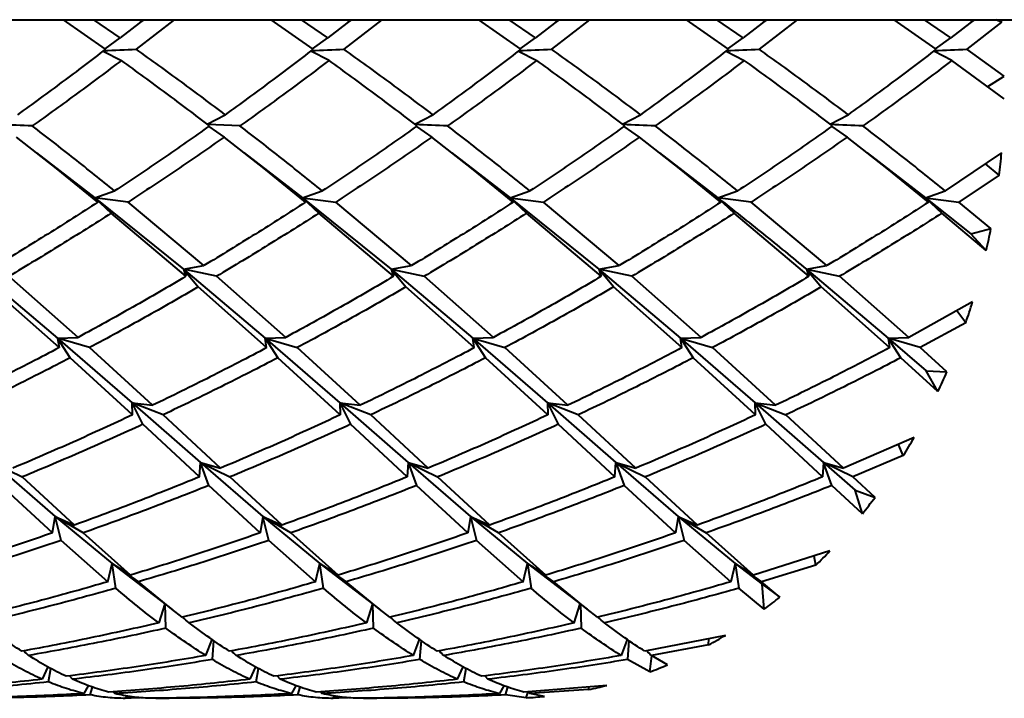
# Model space of a CAD drawing. Units: millimetres. Extents: x -26.1 to 41, y -92.6 to -48.3.
# Drawn here: x 8.1 to 8.3, y -77.5 to -77.4 of the extents above; entities that cross this region are included whole.
import ezdxf

# ---------------------------------------------------------------- set-up
doc = ezdxf.new("R2010")
doc.units = ezdxf.units.MM
doc.linetypes.add('K5LT32769', pattern=[0])
doc.layers.add('Системный слой', color=7, linetype='Continuous')

# ---------------------------------------------------------------- blocks, each defined once
blk = doc.blocks.new('U0')
at = {"layer": 'Системный слой', "color": 143, "linetype": 'K5LT32769', "lineweight": 40, "true_color": 0x33acca}
for p, q in [((6.254650884188097, -77.39602798462336), (8.780533157846449, -77.39602798462334)), ((8.11759641543515, -77.40255126448724), (8.10827332162103, -77.39602798462334)), ((8.120815364280391, -77.40006908443232), (8.115004719952095, -77.39602798462334)), ((8.125986446567925, -77.39602798462334), (8.120815364280391, -77.40006908443232)), ((8.1327178448097, -77.39602798462334), (8.124327813793235, -77.40255126448724)), ((8.125249198673135, -77.39660816678686), (8.126015162975369, -77.39602798462334)), ((8.163482530343245, -77.40255126448726), (8.15415943652912, -77.39602798462334)), ((8.16670147918849, -77.40006908443232), (8.160890834860187, -77.39602798462334)), ((8.171872561476025, -77.39602798462334), (8.16670147918849, -77.40006908443232)), ((8.178603959717805, -77.39602798462334), (8.170213928701337, -77.40255126448726)), ((8.171135313581189, -77.3966081667869), (8.171901277883471, -77.39602798462334)), ((8.209368645251345, -77.40255126448726), (8.20004555143721, -77.39602798462334)), ((8.21258759409659, -77.40006908443232), (8.20677694976828, -77.39602798462334)), ((8.217758676384129, -77.39602798462334), (8.21258759409659, -77.40006908443232)), ((8.224490074625908, -77.39602798462334), (8.216100043609433, -77.40255126448726)), ((8.217021428489282, -77.3966081667869), (8.217787392791575, -77.39602798462334)), ((8.255254760159442, -77.40255126448726), (8.245931666345303, -77.39602798462334)), ((8.258473709004683, -77.40006908443233), (8.25266306467637, -77.39602798462334)), ((8.26364479129223, -77.39602798462334), (8.258473709004683, -77.40006908443233)), ((8.270376189534009, -77.39602798462334), (8.26198615851753, -77.40255126448726)), ((8.262907543397354, -77.39660816678693), (8.263673507699679, -77.39602798462334)), ((8.301140875067539, -77.40255126448726), (8.291817781253389, -77.39602798462334)), ((8.304359823912783, -77.40006908443233), (8.298549179584459, -77.39602798462334)), ((8.309530906200337, -77.39602798462334), (8.304359823912783, -77.40006908443233)), ((8.315561166580103, -77.39657978110434), (8.307872273425623, -77.40255126448727)), ((8.30879365827247, -77.39660816681287), (8.309559622813083, -77.39602798462334)), ((8.315561166580103, -77.39657978110434), (8.314275124925562, -77.39602798462334)), ((8.117456794077874, -77.40245202778412), (8.120815364280391, -77.40006908443232)), ((8.16334290898967, -77.40245202778677), (8.16670147918849, -77.40006908443232)), ((8.209229023895652, -77.40245202778526), (8.21258759409659, -77.40006908443232)), ((8.255115138821921, -77.40245202779818), (8.258473709004683, -77.40006908443233)), ((8.301001253710979, -77.40245202778465), (8.304359823912783, -77.40006908443233)), ((8.117060937798632, -77.40296169606535), (8.121071359366992, -77.40503632514434)), ((8.166957474275087, -77.40503632514435), (8.162947052704023, -77.40296169606742)), ((8.208833167614824, -77.40296169606536), (8.212843589183187, -77.40503632514435)), ((8.25471928252292, -77.40296169606536), (8.258729704091284, -77.40503632514435)), ((8.30461581899938, -77.40503632514437), (8.300605397427326, -77.4029616960682)), ((8.316177528380248, -77.40853945372042), (8.307872273425623, -77.40255126448727)), ((8.316177528380248, -77.41351651552702), (8.30461581899938, -77.40503632514437)), ((8.312500384459327, -77.41078393564936), (8.316177528380248, -77.40853945372042)), ((8.14000399525496, -77.4190942731838), (8.144014416821037, -77.41701964410306)), ((8.185890110160852, -77.41909427318213), (8.189900531729133, -77.41701964410308)), ((8.23177622506887, -77.41909427318207), (8.23578664663723, -77.41701964410308)), ((8.27766233997697, -77.41909427318207), (8.28167276154533, -77.41701964410308)), ((8.147270871247283, -77.41950470476017), (8.140147778407256, -77.41920441019187)), ((8.14039985153192, -77.41960394146328), (8.143758421734441, -77.4219868848151)), ((8.186285966440018, -77.4196039414633), (8.189644536642536, -77.4219868848151)), ((8.235530651550633, -77.42198688481511), (8.232172081348097, -77.41960394146331)), ((8.278058196256211, -77.4196039414633), (8.281416766458733, -77.42198688481511)), ((8.106731262551229, -77.42895031451621), (8.097872306826343, -77.4219868848151)), ((8.152617377459329, -77.42895031451623), (8.143758421734441, -77.4219868848151)), ((8.198503492367422, -77.42895031451623), (8.189644536642536, -77.4219868848151)), ((8.244389607275522, -77.42895031451623), (8.235530651550633, -77.42198688481511)), ((8.290275722183619, -77.42895031451624), (8.281416766458733, -77.42198688481511)), ((8.102306141219037, -77.42544780246051), (8.11519834314708, -77.43538755551985)), ((8.14819225612715, -77.42544780246052), (8.16108445804176, -77.43538755551828)), ((8.194078371035296, -77.42544780246057), (8.20697057296444, -77.43538755551887)), ((8.239964485943311, -77.42544780246051), (8.252856687870704, -77.43538755552001)), ((8.285850600851411, -77.42544780246051), (8.298742802793747, -77.43538755552157)), ((8.3155611665801, -77.42547618814311), (8.303129532810921, -77.43387571172461)), ((8.315050186702557, -77.4304140043308), (8.311996788287079, -77.42792194454344)), ((8.115855857015102, -77.43632446209278), (8.106731262551229, -77.42895031451621)), ((8.161741971923202, -77.43632446209278), (8.152617377459329, -77.42895031451623)), ((8.2076280868313, -77.43632446209278), (8.198503492367422, -77.42895031451623)), ((8.253514201739396, -77.43632446209278), (8.244389607275522, -77.42895031451623)), ((8.299400316647493, -77.4363244620928), (8.290275722183619, -77.42895031451624)), ((8.315050186702557, -77.4304140043308), (8.306131715005577, -77.4363244620928)), ((8.11519834314708, -77.43538755551985), (8.119585073178529, -77.43387571172458)), ((8.16108445804176, -77.43538755551828), (8.165471188086627, -77.4338757117246)), ((8.20697057296444, -77.43538755551887), (8.211357302994724, -77.4338757117246)), ((8.252856687870704, -77.43538755552001), (8.25724341790282, -77.4338757117246)), ((8.298742802793747, -77.43538755552157), (8.303129532810921, -77.43387571172461)), ((8.12258725537319, -77.43632446209278), (8.11519834314708, -77.43538755551985)), ((8.11519834314708, -77.43538755551985), (8.115855857015102, -77.43632446209278)), ((8.11519834314708, -77.43538755551985), (8.134815647006594, -77.45120019389245)), ((8.11519834314708, -77.43538755551985), (8.118821125114179, -77.4387646160833)), ((8.139323002790123, -77.45037145704116), (8.12258725537319, -77.43632446209278)), ((8.161741971923202, -77.43632446209278), (8.16108445804176, -77.43538755551828)), ((8.16108445804176, -77.43538755551828), (8.164707240022274, -77.4387646160833)), ((8.16108445804176, -77.43538755551828), (8.180701761917806, -77.45120019389222)), ((8.16108445804176, -77.43538755551828), (8.16847337028129, -77.43632446209278)), ((8.185209117698218, -77.45037145704116), (8.16847337028129, -77.43632446209278)), ((8.20697057296444, -77.43538755551887), (8.226587876831495, -77.4512001938935)), ((8.210593354930374, -77.4387646160833), (8.20697057296444, -77.43538755551887)), ((8.20697057296444, -77.43538755551887), (8.214359485189384, -77.43632446209278)), ((8.20697057296444, -77.43538755551887), (8.2076280868313, -77.43632446209278)), ((8.231095232606318, -77.45037145704117), (8.214359485189384, -77.43632446209278)), ((8.26024560009748, -77.43632446209278), (8.252856687870704, -77.43538755552001)), ((8.253514201739396, -77.43632446209278), (8.252856687870704, -77.43538755552001)), ((8.252856687870704, -77.43538755552001), (8.256479469838471, -77.43876461608332)), ((8.276981347514415, -77.45037145704117), (8.26024560009748, -77.43632446209278)), ((8.298742802793747, -77.43538755552157), (8.302365584746568, -77.43876461608332)), ((8.298742802793747, -77.43538755552157), (8.299400316647493, -77.4363244620928)), ((8.298742802793747, -77.43538755552157), (8.306131715005577, -77.4363244620928)), ((8.298742802793747, -77.43538755552157), (8.308754986214563, -77.44335766995515)), ((8.3132108216959, -77.44218506576536), (8.306131715005577, -77.4363244620928)), ((8.135345247275108, -77.45274527886433), (8.118821125114179, -77.4387646160833)), ((8.181231362183205, -77.45274527886433), (8.164707240022274, -77.4387646160833)), ((8.227117477091301, -77.45274527886433), (8.210593354930374, -77.4387646160833)), ((8.273003591999398, -77.45274527886434), (8.256479469838471, -77.43876461608332)), ((8.31219692039873, -77.44700576402313), (8.302365584746568, -77.43876461608332)), ((8.308754986214563, -77.44335766995515), (8.3132108216959, -77.44218506576536)), ((8.31219692039873, -77.44700576402313), (8.308754986214563, -77.44335766995515)), ((8.088929532098268, -77.45120019389245), (8.106949624781482, -77.46637929252738)), ((8.134815647006594, -77.45120019389245), (8.139323002790123, -77.45037145704116)), ((8.134815647006594, -77.45120019389245), (8.15283573968658, -77.46637929252717)), ((8.142076645633196, -77.45274527886433), (8.134815647006594, -77.45120019389245)), ((8.134815647006594, -77.45120019389245), (8.135345247275108, -77.45274527886433)), ((8.134815647006594, -77.45120019389245), (8.138063149665351, -77.45510492410433)), ((8.180701761917806, -77.45120019389222), (8.185209117698218, -77.45037145704116)), ((8.180701761917806, -77.45120019389222), (8.198721854595423, -77.46637929252657)), ((8.180701761917806, -77.45120019389222), (8.181231362183205, -77.45274527886433)), ((8.180701761917806, -77.45120019389222), (8.183949264573446, -77.45510492410433)), ((8.180701761917806, -77.45120019389222), (8.187962760541293, -77.45274527886433)), ((8.226587876831495, -77.4512001938935), (8.231095232606318, -77.45037145704117)), ((8.23384887544939, -77.45274527886433), (8.226587876831495, -77.4512001938935)), ((8.229835379481543, -77.45510492410433), (8.226587876831495, -77.4512001938935)), ((8.226587876831495, -77.4512001938935), (8.24460796950246, -77.46637929252718)), ((8.226587876831495, -77.4512001938935), (8.227117477091301, -77.45274527886433)), ((8.272473991719817, -77.45120019389117), (8.276981347514415, -77.45037145704117)), ((8.272473991719817, -77.45120019389117), (8.290494084413005, -77.46637929252967)), ((8.272473991719817, -77.45120019389117), (8.279734990357486, -77.45274527886434)), ((8.272473991719817, -77.45120019389117), (8.273003591999398, -77.45274527886434)), ((8.272473991719817, -77.45120019389117), (8.27572149438964, -77.45510492410435)), ((8.111506522620347, -77.46624673229505), (8.096190530725098, -77.45274527886433)), ((8.157392637528442, -77.46624673229505), (8.142076645633196, -77.45274527886433)), ((8.203278752436539, -77.46624673229506), (8.187962760541293, -77.45274527886433)), ((8.24916486734464, -77.46624673229506), (8.23384887544939, -77.45274527886433)), ((8.295050982252736, -77.46624673229506), (8.279734990357486, -77.45274527886434)), ((8.107289880247787, -77.46850818898498), (8.092177034757253, -77.45510492410433)), ((8.153175995155884, -77.468508188985), (8.138063149665351, -77.45510492410433)), ((8.19906211006398, -77.468508188985), (8.183949264573446, -77.45510492410433)), ((8.244948224972077, -77.468508188985), (8.229835379481543, -77.45510492410433)), ((8.290834339880174, -77.468508188985), (8.27572149438964, -77.45510492410435)), ((8.309163560070495, -77.45840257760568), (8.295050982252736, -77.46624673229506)), ((8.307662727182834, -77.46303013264226), (8.30570714105476, -77.4603633253159)), ((8.307662727182834, -77.46303013264226), (8.297565738238262, -77.468508188985)), ((8.106949624781482, -77.46637929252738), (8.111506522620347, -77.46624673229505)), ((8.106949624781482, -77.46637929252738), (8.123450144384007, -77.48068546797604)), ((8.106949624781482, -77.46637929252738), (8.107289880247787, -77.46850818898498)), ((8.109770633071532, -77.47075011245946), (8.106949624781482, -77.46637929252738)), ((8.114021278605874, -77.46850818898498), (8.106949624781482, -77.46637929252738)), ((8.15283573968658, -77.46637929252717), (8.157392637528442, -77.46624673229505)), ((8.153175995155884, -77.468508188985), (8.15283573968658, -77.46637929252717)), ((8.15283573968658, -77.46637929252717), (8.155656747979627, -77.47075011245947)), ((8.15283573968658, -77.46637929252717), (8.159907393513969, -77.468508188985)), ((8.15283573968658, -77.46637929252717), (8.169336259280417, -77.48068546797171)), ((8.198721854595423, -77.46637929252657), (8.203278752436539, -77.46624673229506)), ((8.198721854595423, -77.46637929252657), (8.201542862887727, -77.47075011245947)), ((8.198721854595423, -77.46637929252657), (8.215222374205688, -77.48068546797249)), ((8.19906211006398, -77.468508188985), (8.198721854595423, -77.46637929252657)), ((8.198721854595423, -77.46637929252657), (8.205793508422069, -77.468508188985)), ((8.24460796950246, -77.46637929252718), (8.24916486734464, -77.46624673229506)), ((8.24460796950246, -77.46637929252718), (8.251679623330165, -77.468508188985)), ((8.24460796950246, -77.46637929252718), (8.247428977795824, -77.47075011245947)), ((8.244948224972077, -77.468508188985), (8.24460796950246, -77.46637929252718)), ((8.24460796950246, -77.46637929252718), (8.261108489108302, -77.48068546797212)), ((8.290494084413005, -77.46637929252967), (8.295050982252736, -77.46624673229506)), ((8.290494084413005, -77.46637929252967), (8.29892848535891, -77.47365596225694)), ((8.293315092703917, -77.47075011245947), (8.290494084413005, -77.46637929252967)), ((8.290494084413005, -77.46637929252967), (8.290834339880174, -77.468508188985)), ((8.297565738238262, -77.468508188985), (8.290494084413005, -77.46637929252967)), ((8.127984719272861, -77.48125117491209), (8.114021278605874, -77.46850818898498)), ((8.17387083418096, -77.48125117491209), (8.159907393513969, -77.468508188985)), ((8.219756949089057, -77.4812511749121), (8.205793508422069, -77.468508188985)), ((8.265643063997157, -77.4812511749121), (8.251679623330165, -77.468508188985)), ((8.303483209437445, -77.47387296381444), (8.297565738238262, -77.468508188985)), ((8.123542609925247, -77.48336460194587), (8.109770633071532, -77.47075011245946)), ((8.169428724833345, -77.48336460194588), (8.155656747979627, -77.47075011245947)), ((8.215314839741445, -77.48336460194588), (8.201542862887727, -77.47075011245947)), ((8.261200954649542, -77.48336460194588), (8.247428977795824, -77.47075011245947)), ((8.301519113990476, -77.47823439632256), (8.293315092703917, -77.47075011245947)), ((8.301519113990476, -77.47823439632256), (8.29892848535891, -77.47365596225694)), ((8.29892848535891, -77.47365596225694), (8.303483209437445, -77.47387296381444)), ((8.123450144384007, -77.48068546797604), (8.127984719272861, -77.48125117491209)), ((8.123542609925247, -77.48336460194587), (8.123450144384007, -77.48068546797604)), ((8.125800169315161, -77.48545344718235), (8.123450144384007, -77.48068546797604)), ((8.123450144384007, -77.48068546797604), (8.138532693563004, -77.493893103291)), ((8.130274008283335, -77.48336460194587), (8.123450144384007, -77.48068546797604)), ((8.17616012319143, -77.48336460194588), (8.169336259280417, -77.48068546797171)), ((8.169336259280417, -77.48068546797171), (8.18441880846245, -77.49389310329104)), ((8.169336259280417, -77.48068546797171), (8.17387083418096, -77.48125117491209)), ((8.169336259280417, -77.48068546797171), (8.171686284223256, -77.48545344718235)), ((8.169336259280417, -77.48068546797171), (8.169428724833345, -77.48336460194588)), ((8.215222374205688, -77.48068546797249), (8.217572399131353, -77.48545344718237)), ((8.215222374205688, -77.48068546797249), (8.215314839741445, -77.48336460194588)), ((8.22204623809953, -77.48336460194588), (8.215222374205688, -77.48068546797249)), ((8.215222374205688, -77.48068546797249), (8.219756949089057, -77.4812511749121)), ((8.215222374205688, -77.48068546797249), (8.230304923370554, -77.49389310329103)), ((8.261108489108302, -77.48068546797212), (8.26793235300763, -77.48336460194588)), ((8.261200954649542, -77.48336460194588), (8.261108489108302, -77.48068546797212)), ((8.263458514039453, -77.48545344718237), (8.261108489108302, -77.48068546797212)), ((8.261108489108302, -77.48068546797212), (8.265643063997157, -77.4812511749121)), ((8.261108489108302, -77.48068546797212), (8.276191038278562, -77.49389310329101)), ((8.142973432556339, -77.49514815586897), (8.130274008283335, -77.48336460194587)), ((8.188859547464435, -77.49514815586897), (8.17616012319143, -77.48336460194588)), ((8.234745662372532, -77.49514815586899), (8.22204623809953, -77.48336460194588)), ((8.280631777280632, -77.49514815586899), (8.26793235300763, -77.48336460194588)), ((8.138322831865043, -77.49708022323978), (8.125800169315161, -77.48545344718235)), ((8.18420894677314, -77.49708022323978), (8.171686284223256, -77.48545344718235)), ((8.230095061681237, -77.49708022323979), (8.217572399131353, -77.48545344718237)), ((8.275981176589337, -77.49708022323979), (8.263458514039453, -77.48545344718237)), ((8.296259352319503, -77.48835224715961), (8.280631777280632, -77.49514815586899)), ((8.293862969271725, -77.49237877474322), (8.292806508136493, -77.4898943999197)), ((8.293862969271725, -77.49237877474322), (8.282712574947421, -77.49708022323979)), ((8.092646578682666, -77.49389310329455), (8.099168115315033, -77.49708022323978)), ((8.092646578682666, -77.49389310329455), (8.106435122328435, -77.50579390618782)), ((8.138322831865043, -77.49708022323978), (8.138532693563004, -77.493893103291)), ((8.140374673847568, -77.49898304790108), (8.138532693563004, -77.493893103291)), ((8.138532693563004, -77.493893103291), (8.145054230223131, -77.49708022323978)), ((8.138532693563004, -77.493893103291), (8.152321237251506, -77.50579390619016)), ((8.138532693563004, -77.493893103291), (8.142973432556339, -77.49514815586897)), ((8.18441880846245, -77.49389310329104), (8.18420894677314, -77.49708022323978)), ((8.18441880846245, -77.49389310329104), (8.198207352140983, -77.50579390618853)), ((8.18441880846245, -77.49389310329104), (8.188859547464435, -77.49514815586897)), ((8.18441880846245, -77.49389310329104), (8.190940345131228, -77.49708022323978)), ((8.18441880846245, -77.49389310329104), (8.186260788755664, -77.49898304790108)), ((8.230095061681237, -77.49708022323979), (8.230304923370554, -77.49389310329103)), ((8.230304923370554, -77.49389310329103), (8.236826460039325, -77.49708022323979)), ((8.230304923370554, -77.49389310329103), (8.24409346701258, -77.50579390618536)), ((8.230304923370554, -77.49389310329103), (8.234745662372532, -77.49514815586899)), ((8.230304923370554, -77.49389310329103), (8.232146903663761, -77.49898304790109)), ((8.276191038278562, -77.49389310329101), (8.275981176589337, -77.49708022323979)), ((8.276191038278562, -77.49389310329101), (8.283238490647971, -77.50001910839445)), ((8.282712574947421, -77.49708022323979), (8.276191038278562, -77.49389310329101)), ((8.276191038278562, -77.49389310329101), (8.280631777280632, -77.49514815586899)), ((8.278033018571858, -77.49898304790109), (8.276191038278562, -77.49389310329101)), ((8.110711992321937, -77.50771851147437), (8.099168115315033, -77.49708022323978)), ((8.156598107230035, -77.50771851147438), (8.145054230223131, -77.49708022323978)), ((8.202484222138132, -77.50771851147438), (8.190940345131228, -77.49708022323978)), ((8.248370337046229, -77.50771851147438), (8.236826460039325, -77.49708022323979)), ((8.287605913258744, -77.5016120806933), (8.282712574947421, -77.49708022323979)), ((8.105873163951374, -77.5094387493256), (8.094488558939469, -77.49898304790108)), ((8.151759278859473, -77.5094387493256), (8.140374673847568, -77.49898304790108)), ((8.19764539376757, -77.5094387493256), (8.186260788755664, -77.49898304790108)), ((8.24353150867567, -77.50943874932561), (8.232146903663761, -77.49898304790109)), ((8.284815035002346, -77.50524020260706), (8.278033018571858, -77.49898304790109)), ((8.283238490647971, -77.50001910839445), (8.287605913258744, -77.5016120806933)), ((8.284815035002346, -77.50524020260706), (8.283238490647971, -77.50001910839445)), ((8.105873163951374, -77.5094387493256), (8.106435122328435, -77.50579390618782)), ((8.11260456230946, -77.5094387493256), (8.106435122328435, -77.50579390618782)), ((8.106435122328435, -77.50579390618782), (8.119074032683276, -77.51620019389493)), ((8.106435122328435, -77.50579390618782), (8.110711992321937, -77.50771851147437)), ((8.10774000883936, -77.5111255447301), (8.106435122328435, -77.50579390618782)), ((8.152321237251506, -77.50579390619016), (8.151759278859473, -77.5094387493256)), ((8.153626123747454, -77.5111255447301), (8.152321237251506, -77.50579390619016)), ((8.152321237251506, -77.50579390619016), (8.156598107230035, -77.50771851147438)), ((8.15849067721756, -77.5094387493256), (8.152321237251506, -77.50579390619016)), ((8.152321237251506, -77.50579390619016), (8.164960147558809, -77.51620019389246)), ((8.198207352140983, -77.50579390618853), (8.19764539376757, -77.5094387493256)), ((8.198207352140983, -77.50579390618853), (8.202484222138132, -77.50771851147438)), ((8.198207352140983, -77.50579390618853), (8.199512238655554, -77.51112554473012)), ((8.198207352140983, -77.50579390618853), (8.210846262467754, -77.5162001938922)), ((8.204376792125654, -77.5094387493256), (8.198207352140983, -77.50579390618853)), ((8.24409346701258, -77.50579390618536), (8.24353150867567, -77.50943874932561)), ((8.24409346701258, -77.50579390618536), (8.25026290703375, -77.50943874932561)), ((8.24409346701258, -77.50579390618536), (8.256732377378778, -77.51620019389246)), ((8.24409346701258, -77.50579390618536), (8.245398353563651, -77.51112554473012)), ((8.24409346701258, -77.50579390618536), (8.248370337046229, -77.50771851147438)), ((8.123119584848833, -77.51876399971121), (8.11260456230946, -77.5094387493256)), ((8.169005699756934, -77.51876399971121), (8.15849067721756, -77.5094387493256)), ((8.21489181466503, -77.51876399971121), (8.204376792125654, -77.5094387493256)), ((8.260777929573127, -77.51876399971123), (8.25026290703375, -77.50943874932561)), ((8.11811576092636, -77.52024527886432), (8.10774000883936, -77.5111255447301)), ((8.164001875834455, -77.52024527886432), (8.153626123747454, -77.5111255447301)), ((8.209887990742555, -77.52024527886434), (8.199512238655554, -77.51112554473012)), ((8.255774105650652, -77.52024527886434), (8.245398353563651, -77.51112554473012)), ((8.27765936215847, -77.51344334891968), (8.260777929573127, -77.51876399971123)), ((8.27451800251075, -77.51661584751366), (8.274134891100971, -77.51459567117661)), ((8.11811576092636, -77.52024527886432), (8.119074032683276, -77.51620019389493)), ((8.119074032683276, -77.51620019389493), (8.124847159284444, -77.52024527886432)), ((8.119074032683276, -77.51620019389493), (8.123119584848833, -77.51876399971121)), ((8.119074032683276, -77.51620019389493), (8.125675183350245, -77.52128703565387)), ((8.119821246547346, -77.52168944324087), (8.119074032683276, -77.51620019389493)), ((8.164001875834455, -77.52024527886432), (8.164960147558809, -77.51620019389246)), ((8.164960147558809, -77.51620019389246), (8.17156129825834, -77.52128703565388)), ((8.165707361455443, -77.52168944324089), (8.164960147558809, -77.51620019389246)), ((8.164960147558809, -77.51620019389246), (8.170733274192543, -77.52024527886432)), ((8.164960147558809, -77.51620019389246), (8.169005699756934, -77.51876399971121)), ((8.209887990742555, -77.52024527886434), (8.210846262467754, -77.5162001938922)), ((8.210846262467754, -77.5162001938922), (8.21744741316644, -77.52128703565388)), ((8.210846262467754, -77.5162001938922), (8.21159347636354, -77.52168944324089)), ((8.21661938910064, -77.52024527886434), (8.210846262467754, -77.5162001938922)), ((8.210846262467754, -77.5162001938922), (8.21489181466503, -77.51876399971121)), ((8.256732377378778, -77.51620019389246), (8.255774105650652, -77.52024527886434)), ((8.256732377378778, -77.51620019389246), (8.26267086215319, -77.52079061493897)), ((8.256732377378778, -77.51620019389246), (8.260777929573127, -77.51876399971123)), ((8.256732377378778, -77.51620019389246), (8.262505504008736, -77.52024527886434)), ((8.256732377378778, -77.51620019389246), (8.25747959127164, -77.52168944324089)), ((8.27451800251075, -77.51661584751366), (8.262505504008736, -77.52024527886434)), ((8.13219258384376, -77.52631456892442), (8.124847159284444, -77.52024527886432)), ((8.125675183350245, -77.52128703565387), (8.13219258384376, -77.52631456892442)), ((8.17807869875185, -77.52631456892442), (8.170733274192543, -77.52024527886432)), ((8.17156129825834, -77.52128703565388), (8.17807869875185, -77.52631456892442)), ((8.223964813659954, -77.52631456892443), (8.21661938910064, -77.52024527886434)), ((8.21744741316644, -77.52128703565388), (8.223964813659954, -77.52631456892443)), ((8.266576562071315, -77.52365946567112), (8.262505504008736, -77.52024527886434)), ((8.26267086215319, -77.52079061493897), (8.266576562071315, -77.52365946567112)), ((8.26313426215047, -77.52632630874737), (8.26267086215319, -77.52079061493897)), ((8.26313426215047, -77.52632630874737), (8.25747959127164, -77.52168944324089)), ((8.130669187577588, -77.52510976750108), (8.129333260535796, -77.52932938642962)), ((8.130903569449364, -77.5305081444433), (8.13073257941379, -77.52515953377899)), ((8.176555302485685, -77.52510976750108), (8.175219375443895, -77.52932938642964)), ((8.176789684357459, -77.53050814444332), (8.176618694322833, -77.52515953377974)), ((8.221105490351995, -77.52932938642964), (8.222441417393782, -77.52510976750109)), ((8.222504809229921, -77.52515953377895), (8.22267579926556, -77.53050814444332)), ((8.134476245804414, -77.52811042663174), (8.13219258384376, -77.52631456892442)), ((8.180362360712515, -77.52811042663176), (8.17807869875185, -77.52631456892442)), ((8.226248475620611, -77.52811042663176), (8.223964813659954, -77.52631456892443)), ((8.254532295375196, -77.53209931668367), (8.236736929399033, -77.53561039350016)), ((8.139710581831412, -77.53654781021862), (8.1410994423437, -77.53300732300417)), ((8.141174028414556, -77.53744257215139), (8.141471203987859, -77.53326659133747)), ((8.185596696739509, -77.53654781021862), (8.18698555725862, -77.53300732300895)), ((8.187060143322654, -77.53744257215139), (8.187357318895959, -77.53326659133747)), ((8.232871672166684, -77.53300732300893), (8.231482811647606, -77.53654781021862)), ((8.233243433804056, -77.53326659133748), (8.23294625823075, -77.5374425721514)), ((8.25084334230731, -77.53421844653376), (8.238214210005694, -77.53654781021864)), ((8.25084334230731, -77.53421844653376), (8.25086976968272, -77.53286455984318)), ((8.237839078129433, -77.5401677971454), (8.238280591697915, -77.53658913904313)), ((8.241716507350805, -77.53862980046512), (8.238214210005694, -77.53654781021864)), ((8.237839078129433, -77.5401677971454), (8.23294625823075, -77.5374425721514)), ((8.104842624621314, -77.53906735086838), (8.103559779070729, -77.54178671137606)), ((8.104946362983238, -77.54238336629774), (8.105471399230499, -77.53941007161595)), ((8.110291177428813, -77.54178671137608), (8.109644067270304, -77.54105200370395)), ((8.15072873952941, -77.53906735086838), (8.149445893978825, -77.54178671137608)), ((8.150832477891335, -77.54238336629776), (8.151357514139256, -77.53941007161632)), ((8.15617729233691, -77.54178671137608), (8.155530182178403, -77.54105200370395)), ((8.195332008886922, -77.54178671137608), (8.19661485443751, -77.5390673508684)), ((8.196718592799435, -77.54238336629776), (8.197243629050288, -77.5394100716179)), ((8.2014162970865, -77.54105200370395), (8.20206340724501, -77.54178671137608)), ((8.11286137610335, -77.54496346930117), (8.1138280069445, -77.54322650697749)), ((8.158747491011447, -77.54496346930117), (8.159714121852595, -77.54322650697749)), ((8.205600236760695, -77.5432265069775), (8.204633605919547, -77.54496346930117)), ((8.22833131063107, -77.5431479273851), (8.210019361215902, -77.54462881635735)), ((8.114202309175244, -77.54525260760721), (8.114696042812842, -77.5435377037134)), ((8.119286894851161, -77.54455893570689), (8.119592774461436, -77.54496346930117)), ((8.122287324682715, -77.54549889090048), (8.12194439200104, -77.5460279846237)), ((8.160088424083344, -77.54525260760721), (8.160582157720942, -77.5435377037134)), ((8.165173009759258, -77.54455893570689), (8.165478889369531, -77.54496346930117)), ((8.16783050690914, -77.5460279846237), (8.168173439590813, -77.54549889090048)), ((8.205974538991441, -77.54525260760721), (8.206468272649065, -77.54353770372039)), ((8.210518872380458, -77.5458949561797), (8.205974538991441, -77.54525260760721)), ((8.210518872380458, -77.5458949561797), (8.21098078333296, -77.54456426036732)), ((8.211365004277631, -77.54496346930117), (8.211059124667354, -77.54455893570689)), ((8.224326554631293, -77.54408053576921), (8.211365004277631, -77.54496346930117)), ((8.214587797764189, -77.54558244388313), (8.211365004277631, -77.54496346930117)), ((8.224326554631293, -77.54408053576921), (8.224459578057314, -77.54350531658092)), ((8.12327160600337, -77.54600504643031), (8.121967209396855, -77.54599263672392)), ((8.123409680108209, -77.5456679317132), (8.12327160600337, -77.54600504643031)), ((8.12531009114973, -77.54588063419506), (8.12327160600337, -77.54600504643031)), ((8.169157720911464, -77.54600504643031), (8.167853324335557, -77.54599263672425)), ((8.169157720911464, -77.54600504643031), (8.169295795016307, -77.5456679317132)), ((8.171196206118534, -77.54588063419507), (8.169157720911464, -77.54600504643031))]:
    blk.add_line(p, q, dxfattribs=at)
for centre, radius, start, end in [((7.924829283119236, -72.75500710002827), 4.651823988967901, 272.3701337112861, 272.4579456562197), ((7.970678670020412, -72.75413598915398), 4.652695873513419, 272.3701419864806, 272.457937475594), ((8.016564784607665, -72.75413598160712), 4.652695881067095, 272.3701419866794, 272.4579374753761), ((8.062469102422828, -72.75456765921723), 4.652263819962386, 272.37013785635, 272.4579414994267), ((8.108344240564538, -72.75430727929411), 4.652524431078368, 272.3701403117988, 272.4579390365527), ((7.901849499602353, -82.06791993339755), 4.652695826777091, 87.54206252384326, 87.6298580135643), ((7.99367629812618, -82.06662546761744), 4.651400211707917, 87.54205025638738, 87.62987020182447), ((8.039544011147383, -82.06706195535055), 4.651837087043478, 87.54205437439244, 87.62986607207452), ((8.085393957916155, -82.06791996495565), 4.652695858362701, 87.54206252428837, 87.62985801341188), ((7.963417123080449, -77.73421420228738), 0.2679271531434878, 49.88061599683308, 50.29508552442928), ((8.009226429967379, -77.7343060289868), 0.2680468670720851, 49.88070922490004, 50.29499364679394), ((8.055114771039417, -77.7343033627802), 0.2680433937139435, 49.88070586983496, 50.2949956564475), ((7.935950465241985, -77.7041779873789), 0.2349357657253899, 45.52162437027172, 45.87676637659299), ((7.981836577297905, -77.70417799032013), 0.2349357698224343, 45.5216243797536, 45.87676637666118), ((8.027796724951681, -77.7041021282589), 0.2348297708044793, 45.5215442230364, 45.87684652677291), ((8.073608807110606, -77.70417799032427), 0.2349357698278355, 45.52162437985159, 45.87676637675163)]:
    blk.add_arc(centre, radius, start, end, dxfattribs=at)
for major_axis, ratio, start_param, end_param in [((1.202865105351081e-14, 0.135), 0.8191520442888723, -1.463567227000103, -1.459455312451096), ((1.202865105351081e-14, 0.135), 0.8191520442888721, 4.568290667892292, 4.605159880589874), ((1.187877094518642e-14, 0.135), 0.819152044288872, 4.442626961748726, 4.479496174446302), ((1.202865105351081e-14, 0.135), 0.8191520442888721, 4.316963255605117, 4.3538324683027), ((1.187877094518642e-14, 0.135), 0.8191520442888719, 4.191299549461538, 4.228168762159116), ((1.202865105351081e-14, 0.135), 0.8191520442888721, 4.065635843317935, 4.102505056015518), ((1.187877094518642e-14, 0.135), 0.819152044288872, 3.939972137174355, 3.97684134987194), ((-1.201520776363443e-14, -0.135), 0.8191520442888721, 0.672715777440958, 0.7095849901385372), ((-1.189530367697491e-14, -0.135), 0.819152044288872, 0.5470520712973723, 0.5839212839949566), ((-1.201520776363443e-14, -0.135), 0.8191520442888726, 0.4213883651537706, 0.4582575778513548), ((-1.189530367697491e-14, -0.135), 0.819152044288872, 0.2957246590101912, 0.3325938717077764), ((-1.201520776363442e-14, -0.135), 0.8191520442888723, 0.1700609528665948, 0.2069301655641697), ((-1.201520776363443e-14, -0.135), 0.8191520442888719, 0.04439724672301093, 0.08126645942059482)]:
    blk.add_ellipse((8.205610792269265, -77.41102798462371), major_axis=major_axis, ratio=ratio, start_param=start_param, end_param=end_param, dxfattribs=at)
for points in [[(8.11759641543515, -77.40255126448724), (8.114457617243765, -77.40495915840961), (8.108074244492117, -77.40978307003554), (8.101478909794116, -77.41460936677774), (8.09812830191294, -77.41701964410306)], [(8.144014416821037, -77.41701964410306), (8.140839238610544, -77.41460936677774), (8.134383001125206, -77.40978307003554), (8.127714801693518, -77.40495915840961), (8.124327813793235, -77.40255126448724)], [(8.163482530343245, -77.40255126448726), (8.160343732151862, -77.40495915840961), (8.153960359400212, -77.40978307003554), (8.14736502470221, -77.41460936677774), (8.144014416821037, -77.41701964410306)], [(8.189900531729133, -77.41701964410308), (8.186725353518643, -77.41460936677774), (8.180269116033308, -77.40978307003556), (8.173600916601618, -77.40495915840961), (8.170213928701337, -77.40255126448726)], [(8.209368645251345, -77.40255126448726), (8.206229847059959, -77.40495915840961), (8.199846474308309, -77.40978307003556), (8.193251139610311, -77.41460936677774), (8.189900531729133, -77.41701964410308)], [(8.23578664663723, -77.41701964410308), (8.23261146842674, -77.41460936677774), (8.226155230941401, -77.40978307003556), (8.219487031509715, -77.40495915840962), (8.216100043609433, -77.40255126448726)], [(8.255254760159442, -77.40255126448726), (8.252115961968055, -77.40495915840962), (8.24573258921641, -77.40978307003556), (8.239137254518408, -77.41460936677774), (8.23578664663723, -77.41701964410308)], [(8.28167276154533, -77.41701964410308), (8.278497583334836, -77.41460936677775), (8.272041345849498, -77.40978307003556), (8.265373146417812, -77.40495915840962), (8.26198615851753, -77.40255126448726)], [(8.301140875067539, -77.40255126448726), (8.298002076876152, -77.40495915840962), (8.291618704124506, -77.40978307003556), (8.285023369426504, -77.41460936677775), (8.28167276154533, -77.41701964410308)], [(8.121071359366992, -77.40503632514434), (8.117896181156498, -77.40744660246968), (8.11143994367116, -77.41227289921186), (8.10477174423947, -77.4170968108378), (8.101384756339186, -77.41950470476016)], [(8.140539472889197, -77.41950470476016), (8.137400674697812, -77.4170968108378), (8.131017301946164, -77.41227289921187), (8.124421967248164, -77.40744660246968), (8.121071359366992, -77.40503632514434)], [(8.166957474275087, -77.40503632514435), (8.163782296064596, -77.40744660246968), (8.157326058579258, -77.41227289921187), (8.150657859147568, -77.4170968108378), (8.147270871247283, -77.41950470476017)], [(8.186425587797295, -77.41950470476017), (8.183286789605908, -77.4170968108378), (8.176903416854262, -77.41227289921187), (8.170308082156264, -77.40744660246968), (8.166957474275087, -77.40503632514435)], [(8.212843589183187, -77.40503632514435), (8.209668410972693, -77.40744660246969), (8.203212173487355, -77.41227289921187), (8.196543974055665, -77.4170968108378), (8.193156986155383, -77.41950470476017)], [(8.232311702705392, -77.41950470476017), (8.229172904514005, -77.4170968108378), (8.22278953176236, -77.41227289921187), (8.216194197064361, -77.40744660246969), (8.212843589183187, -77.40503632514435)], [(8.258729704091284, -77.40503632514435), (8.25555452588079, -77.40744660246969), (8.249098288395452, -77.41227289921187), (8.242430088963761, -77.41709681083782), (8.23904310106348, -77.41950470476017)], [(8.278197817613488, -77.41950470476017), (8.275059019422105, -77.41709681083782), (8.268675646670456, -77.41227289921187), (8.262080311972458, -77.40744660246969), (8.258729704091284, -77.40503632514435)], [(8.30461581899938, -77.40503632514437), (8.301440640788883, -77.40744660246969), (8.294984403303548, -77.41227289921189), (8.288316203871858, -77.41709681083782), (8.284929215971577, -77.41950470476017)], [(8.119585073178529, -77.43387571172458), (8.116656659191039, -77.4314978608438), (8.110695374578684, -77.42672026208197), (8.104523554530571, -77.42191259868252), (8.101384756339186, -77.41950470476016)], [(8.140539472889197, -77.41950470476016), (8.137152484988913, -77.42191259868252), (8.130272732853692, -77.42672026208197), (8.123182445282707, -77.4314978608438), (8.119585073178529, -77.43387571172458)], [(8.165471188086627, -77.4338757117246), (8.162542774099137, -77.4314978608438), (8.156581489486783, -77.42672026208197), (8.15040966943867, -77.42191259868252), (8.147270871247283, -77.41950470476017)], [(8.186425587797295, -77.41950470476017), (8.183038599897014, -77.42191259868252), (8.17615884776179, -77.42672026208197), (8.169068560190805, -77.4314978608438), (8.165471188086627, -77.4338757117246)], [(8.211357302994724, -77.4338757117246), (8.208428889007234, -77.4314978608438), (8.202467604394883, -77.42672026208197), (8.196295784346766, -77.42191259868252), (8.193156986155383, -77.41950470476017)], [(8.232311702705392, -77.41950470476017), (8.228924714805107, -77.42191259868254), (8.222044962669887, -77.42672026208197), (8.214954675098902, -77.4314978608438), (8.211357302994724, -77.4338757117246)], [(8.25724341790282, -77.4338757117246), (8.25431500391533, -77.4314978608438), (8.24835371930298, -77.42672026208199), (8.242181899254863, -77.42191259868254), (8.23904310106348, -77.41950470476017)], [(8.278197817613488, -77.41950470476017), (8.274810829713203, -77.42191259868254), (8.267931077577984, -77.42672026208199), (8.260840790006998, -77.4314978608438), (8.25724341790282, -77.4338757117246)], [(8.303129532810921, -77.43387571172461), (8.300201118823427, -77.43149786084382), (8.294239834211076, -77.42672026208199), (8.28806801416296, -77.42191259868254), (8.284929215971577, -77.41950470476017)], [(8.143758421734441, -77.4219868848151), (8.140335095985593, -77.42439157707173), (8.133382808804203, -77.42919045821155), (8.126220475932389, -77.43395454209598), (8.12258725537319, -77.43632446209278)], [(8.189644536642536, -77.4219868848151), (8.186221210893692, -77.42439157707173), (8.1792689237123, -77.42919045821156), (8.172106590840485, -77.43395454209599), (8.16847337028129, -77.43632446209278)], [(8.235530651550633, -77.42198688481511), (8.232107325801788, -77.42439157707173), (8.225155038620397, -77.42919045821156), (8.217992705748582, -77.43395454209599), (8.214359485189384, -77.43632446209278)], [(8.281416766458733, -77.42198688481511), (8.277993440709885, -77.42439157707173), (8.271041153528493, -77.42919045821156), (8.263878820656679, -77.43395454209599), (8.26024560009748, -77.43632446209278)], [(8.115855857015102, -77.43632446209278), (8.112222636455908, -77.43869438208958), (8.104852087193068, -77.44340997753875), (8.097275749274646, -77.44806353273376), (8.093436887882024, -77.45037145704116)], [(8.161741971923202, -77.43632446209278), (8.158108751364004, -77.43869438208958), (8.150738202101167, -77.44340997753876), (8.143161864182742, -77.44806353273377), (8.139323002790123, -77.45037145704116)], [(8.2076280868313, -77.43632446209278), (8.203994866272101, -77.43869438208958), (8.196624317009263, -77.44340997753876), (8.189047979090837, -77.44806353273377), (8.185209117698218, -77.45037145704116)], [(8.253514201739396, -77.43632446209278), (8.249880981180198, -77.4386943820896), (8.24251043191736, -77.44340997753878), (8.234934093998937, -77.44806353273377), (8.231095232606318, -77.45037145704117)], [(8.252856687870704, -77.43538755552001), (8.256262611151424, -77.43806204240728), (8.26293675977751, -77.44337894902566), (8.26933935449345, -77.44861073934105), (8.272473991719817, -77.45120019389117)], [(8.299400316647493, -77.4363244620928), (8.295767096088298, -77.4386943820896), (8.28839654682546, -77.44340997753878), (8.280820208907038, -77.44806353273377), (8.276981347514415, -77.45037145704117)], [(8.118821125114179, -77.4387646160833), (8.115152181946543, -77.44112579983785), (8.107710571246063, -77.44582158415302), (8.1000641436571, -77.45045070784715), (8.096190530725098, -77.45274527886433)], [(8.164707240022274, -77.4387646160833), (8.161038296854638, -77.44112579983785), (8.153596686154163, -77.44582158415302), (8.145950258565197, -77.45045070784715), (8.142076645633196, -77.45274527886433)], [(8.210593354930374, -77.4387646160833), (8.206924411762738, -77.44112579983785), (8.199482801062256, -77.44582158415304), (8.191836373473294, -77.45045070784717), (8.187962760541293, -77.45274527886433)], [(8.256479469838471, -77.43876461608332), (8.252810526670835, -77.44112579983785), (8.245368915970353, -77.44582158415304), (8.23772248838139, -77.45045070784717), (8.23384887544939, -77.45274527886433)], [(8.302365584746568, -77.43876461608332), (8.298696641578932, -77.44112579983786), (8.29125503087845, -77.44582158415304), (8.283608603289487, -77.45045070784717), (8.279734990357486, -77.45274527886434)], [(8.135345247275108, -77.45274527886433), (8.131471634343107, -77.45503984988149), (8.123623610372501, -77.45958900962322), (8.115577789936516, -77.46404513190606), (8.111506522620347, -77.46624673229505)], [(8.181231362183205, -77.45274527886433), (8.177357749251204, -77.4550398498815), (8.169509725280598, -77.45958900962322), (8.16146390484461, -77.46404513190606), (8.157392637528442, -77.46624673229505)], [(8.227117477091301, -77.45274527886433), (8.223243864159304, -77.4550398498815), (8.215395840188695, -77.45958900962322), (8.20735001975271, -77.46404513190608), (8.203278752436539, -77.46624673229506)], [(8.273003591999398, -77.45274527886434), (8.269129979067397, -77.4550398498815), (8.261281955096791, -77.45958900962323), (8.253236134660806, -77.46404513190608), (8.24916486734464, -77.46624673229506)], [(8.138063149665351, -77.45510492410433), (8.13415499273191, -77.45738536207847), (8.12623850161351, -77.46190399424523), (8.11812565249325, -77.46632515370311), (8.114021278605874, -77.46850818898498)], [(8.183949264573446, -77.45510492410433), (8.180041107640008, -77.45738536207848), (8.172124616521607, -77.46190399424523), (8.164011767401341, -77.46632515370311), (8.159907393513969, -77.468508188985)], [(8.229835379481543, -77.45510492410433), (8.225927222548105, -77.45738536207848), (8.218010731429704, -77.46190399424523), (8.209897882309441, -77.46632515370311), (8.205793508422069, -77.468508188985)], [(8.27572149438964, -77.45510492410435), (8.271813337456202, -77.45738536207848), (8.2638968463378, -77.46190399424525), (8.255783997217538, -77.46632515370312), (8.251679623330165, -77.468508188985)], [(8.107289880247787, -77.46850818898498), (8.103185506360413, -77.47069122426687), (8.094880860163252, -77.47500220533448), (8.086389529059339, -77.4791906189948), (8.082098604364763, -77.48125117491209)], [(8.153175995155884, -77.468508188985), (8.149071621268511, -77.47069122426687), (8.140766975071351, -77.47500220533448), (8.132275643967438, -77.47919061899482), (8.127984719272861, -77.48125117491209)], [(8.19906211006398, -77.468508188985), (8.194957736176608, -77.47069122426687), (8.186653089979448, -77.47500220533448), (8.178161758875536, -77.47919061899482), (8.17387083418096, -77.48125117491209)], [(8.244948224972077, -77.468508188985), (8.240843851084708, -77.47069122426689), (8.232539204887544, -77.47500220533449), (8.22404787378363, -77.47919061899482), (8.219756949089057, -77.4812511749121)], [(8.290834339880174, -77.468508188985), (8.286729965992802, -77.47069122426689), (8.278425319795641, -77.47500220533449), (8.26993398869173, -77.47919061899483), (8.265643063997157, -77.4812511749121)], [(8.109770633071532, -77.47075011245946), (8.105633438569255, -77.47291384078409), (8.09726399928197, -77.47718405927385), (8.088709757562437, -77.48132753016975), (8.084387893375236, -77.48336460194587)], [(8.155656747979627, -77.47075011245947), (8.15151955347735, -77.47291384078409), (8.14315011419007, -77.47718405927385), (8.134595872470536, -77.48132753016975), (8.130274008283335, -77.48336460194587)], [(8.201542862887727, -77.47075011245947), (8.19740566838545, -77.47291384078409), (8.189036229098168, -77.47718405927385), (8.18048198737863, -77.48132753016975), (8.17616012319143, -77.48336460194588)], [(8.247428977795824, -77.47075011245947), (8.243291783293547, -77.47291384078409), (8.23492234400626, -77.47718405927387), (8.226368102286727, -77.48132753016975), (8.22204623809953, -77.48336460194588)], [(8.293315092703917, -77.47075011245947), (8.28917789820164, -77.4729138407841), (8.280808458914361, -77.47718405927387), (8.272254217194828, -77.48132753016976), (8.26793235300763, -77.48336460194588)], [(8.123542609925247, -77.48336460194587), (8.11922074573805, -77.485401673722), (8.110487531000839, -77.48940648936879), (8.101581687048, -77.49326114062114), (8.097087317648237, -77.49514815586897)], [(8.169428724833345, -77.48336460194588), (8.165106860646148, -77.485401673722), (8.156373645908939, -77.48940648936879), (8.1474678019561, -77.49326114062116), (8.142973432556339, -77.49514815586897)], [(8.215314839741445, -77.48336460194588), (8.210992975554248, -77.485401673722), (8.202259760817036, -77.48940648936879), (8.193353916864197, -77.49326114062116), (8.188859547464435, -77.49514815586897)], [(8.261200954649542, -77.48336460194588), (8.256879090462341, -77.48540167372201), (8.248145875725132, -77.48940648936879), (8.239240031772294, -77.49326114062116), (8.234745662372532, -77.49514815586899)], [(8.125800169315161, -77.48545344718235), (8.121447725500296, -77.48746634256923), (8.112654413556374, -77.49142080348551), (8.103690769194559, -77.49522124080822), (8.099168115315033, -77.49708022323978)], [(8.171686284223256, -77.48545344718235), (8.167333840408396, -77.48746634256923), (8.15854052846447, -77.49142080348552), (8.149576884102657, -77.49522124080822), (8.145054230223131, -77.49708022323978)], [(8.217572399131353, -77.48545344718237), (8.213219955316493, -77.48746634256923), (8.204426643372567, -77.49142080348552), (8.195462999010754, -77.49522124080822), (8.190940345131228, -77.49708022323978)], [(8.263458514039453, -77.48545344718237), (8.25910607022459, -77.48746634256923), (8.250312758280664, -77.49142080348552), (8.24134911391885, -77.49522124080822), (8.236826460039325, -77.49708022323979)], [(8.138322831865043, -77.49708022323978), (8.133800177985517, -77.49893920567135), (8.12467320717665, -77.50257469756221), (8.115390385309137, -77.5060347962537), (8.110711992321937, -77.50771851147437)], [(8.18420894677314, -77.49708022323978), (8.179686292893614, -77.49893920567135), (8.170559322084749, -77.50257469756221), (8.161276500217234, -77.5060347962537), (8.156598107230035, -77.50771851147438)], [(8.230095061681237, -77.49708022323979), (8.22557240780171, -77.49893920567135), (8.216445436992846, -77.50257469756222), (8.20716261512533, -77.5060347962537), (8.202484222138132, -77.50771851147438)], [(8.275981176589337, -77.49708022323979), (8.27145852270981, -77.49893920567135), (8.262331551900946, -77.50257469756222), (8.25304873003343, -77.50603479625372), (8.248370337046229, -77.50771851147438)], [(8.140374673847568, -77.49898304790108), (8.135824163586612, -77.50081336578751), (8.126642739223291, -77.50438970491939), (8.117308138700423, -77.50778717350204), (8.11260456230946, -77.5094387493256)], [(8.186260788755664, -77.49898304790108), (8.181710278494709, -77.50081336578752), (8.17252885413139, -77.50438970491939), (8.16319425360852, -77.50778717350204), (8.15849067721756, -77.5094387493256)], [(8.232146903663761, -77.49898304790109), (8.227596393402806, -77.50081336578752), (8.218414969039486, -77.50438970491939), (8.209080368516616, -77.50778717350205), (8.204376792125654, -77.5094387493256)], [(8.278033018571858, -77.49898304790109), (8.273482508310906, -77.50081336578752), (8.264301083947583, -77.50438970491939), (8.254966483424717, -77.50778717350205), (8.25026290703375, -77.50943874932561)], [(8.105873163951374, -77.5094387493256), (8.101169587560413, -77.51109032514915), (8.091689882916755, -77.51429915940524), (8.082073563235724, -77.51731013771253), (8.077233469940738, -77.51876399971121)], [(8.151759278859473, -77.5094387493256), (8.14705570246851, -77.51109032514915), (8.13757599782485, -77.51429915940524), (8.127959678143819, -77.51731013771253), (8.123119584848833, -77.51876399971121)], [(8.19764539376757, -77.5094387493256), (8.192941817376607, -77.51109032514915), (8.18346211273295, -77.51429915940525), (8.173845793051917, -77.51731013771253), (8.169005699756934, -77.51876399971121)], [(8.24353150867567, -77.50943874932561), (8.238827932284707, -77.51109032514917), (8.229348227641047, -77.51429915940525), (8.219731907960014, -77.51731013771254), (8.21489181466503, -77.51876399971121)], [(8.10774000883936, -77.5111255447301), (8.103011738624978, -77.51274441990965), (8.093484082844206, -77.5158862362526), (8.08382282284177, -77.51882715598612), (8.078961044376348, -77.52024527886432)], [(8.153626123747454, -77.5111255447301), (8.148897853533079, -77.51274441990965), (8.139370197752305, -77.51588623625261), (8.129708937749866, -77.51882715598612), (8.124847159284444, -77.52024527886432)], [(8.199512238655554, -77.51112554473012), (8.194783968441175, -77.51274441990967), (8.185256312660403, -77.51588623625261), (8.175595052657965, -77.51882715598612), (8.170733274192543, -77.52024527886432)], [(8.245398353563651, -77.51112554473012), (8.240670083349272, -77.51274441990967), (8.2311424275685, -77.51588623625261), (8.221481167566061, -77.51882715598612), (8.21661938910064, -77.52024527886434)], [(8.11811576092636, -77.52024527886432), (8.113253982460936, -77.52166340174253), (8.103468129042637, -77.52439497313075), (8.093567051108986, -77.52690934612725), (8.088590130896318, -77.52811042663174)], [(8.164001875834455, -77.52024527886432), (8.159140097369033, -77.52166340174253), (8.149354243950732, -77.52439497313077), (8.139453166017082, -77.52690934612725), (8.134476245804414, -77.52811042663174)], [(8.209887990742555, -77.52024527886434), (8.205026212277133, -77.52166340174254), (8.195240358858833, -77.52439497313077), (8.18533928092518, -77.52690934612727), (8.180362360712515, -77.52811042663176)], [(8.255774105650652, -77.52024527886434), (8.25091232718523, -77.52166340174254), (8.24112647376693, -77.52439497313077), (8.231225395833278, -77.52690934612727), (8.226248475620611, -77.52811042663176)], [(8.119821246547346, -77.52168944324087), (8.114938326252865, -77.52307134508489), (8.105111780332864, -77.52572909031835), (8.095173309147475, -77.5281670811417), (8.090178543985786, -77.52932938642962)], [(8.129333260535796, -77.52932938642962), (8.127802239605819, -77.5281670811417), (8.124689138607872, -77.52572909031835), (8.121464112344533, -77.52307134508489), (8.119821246547346, -77.52168944324087)], [(8.165707361455443, -77.52168944324089), (8.160824441160962, -77.52307134508489), (8.150997895240963, -77.52572909031835), (8.141059424055571, -77.5281670811417), (8.136064658893883, -77.52932938642962)], [(8.175219375443895, -77.52932938642964), (8.173688354513914, -77.5281670811417), (8.17057525351597, -77.52572909031835), (8.16735022725263, -77.52307134508489), (8.165707361455443, -77.52168944324089)], [(8.21159347636354, -77.52168944324089), (8.206710556069059, -77.52307134508489), (8.196884010149063, -77.52572909031836), (8.18694553896367, -77.5281670811417), (8.181950773801983, -77.52932938642964)], [(8.221105490351995, -77.52932938642964), (8.219574469422014, -77.5281670811417), (8.216461368424067, -77.52572909031836), (8.213236342160727, -77.52307134508489), (8.21159347636354, -77.52168944324089)], [(8.25747959127164, -77.52168944324089), (8.252596670977159, -77.5230713450849), (8.24277012505716, -77.52572909031836), (8.232831653871767, -77.5281670811417), (8.22783688871008, -77.52932938642964)], [(8.099078584674741, -77.53561039350015), (8.09763951448109, -77.53468103624691), (8.09472054811537, -77.53270292172536), (8.091709564915767, -77.53049169171756), (8.090178543985786, -77.52932938642962)], [(8.129333260535796, -77.52932938642962), (8.12433849537411, -77.53049169171756), (8.114297906390378, -77.53270292172536), (8.104165300572758, -77.53468103624691), (8.099078584674741, -77.53561039350015)], [(8.144964699582838, -77.53561039350015), (8.143525629389186, -77.53468103624691), (8.140606663023469, -77.53270292172537), (8.137595679823864, -77.53049169171756), (8.136064658893883, -77.52932938642962)], [(8.175219375443895, -77.52932938642964), (8.170224610282208, -77.53049169171756), (8.160184021298473, -77.53270292172537), (8.150051415480856, -77.53468103624692), (8.144964699582838, -77.53561039350015)], [(8.190850814490936, -77.53561039350015), (8.189411744297288, -77.53468103624692), (8.18649277793157, -77.53270292172537), (8.183481794731964, -77.53049169171756), (8.181950773801983, -77.52932938642964)], [(8.221105490351995, -77.52932938642964), (8.216110725190305, -77.53049169171756), (8.206070136206574, -77.53270292172537), (8.195937530388953, -77.53468103624692), (8.190850814490936, -77.53561039350015)], [(8.236736929399033, -77.53561039350016), (8.235297859205382, -77.53468103624692), (8.232378892839666, -77.53270292172537), (8.229367909640061, -77.53049169171756), (8.22783688871008, -77.52932938642964)], [(8.130903569449364, -77.5305081444433), (8.125891547872248, -77.53163127953418), (8.115818166767296, -77.53376303942818), (8.105656304481517, -77.5356596527697), (8.1005558652814, -77.53654781021862)], [(8.139710581831412, -77.53654781021862), (8.13828523493986, -77.5356596527697), (8.1353955250423, -77.53376303942818), (8.132417333963916, -77.53163127953418), (8.130903569449364, -77.5305081444433)], [(8.176789684357459, -77.53050814444332), (8.171777662780347, -77.53163127953418), (8.16170428167539, -77.53376303942818), (8.151542419389614, -77.5356596527697), (8.146441980189497, -77.53654781021862)], [(8.185596696739509, -77.53654781021862), (8.184171349847958, -77.5356596527697), (8.181281639950399, -77.53376303942818), (8.178303448872015, -77.53163127953418), (8.176789684357459, -77.53050814444332)], [(8.22267579926556, -77.53050814444332), (8.217663777688443, -77.5316312795342), (8.207590396583491, -77.53376303942818), (8.197428534297714, -77.5356596527697), (8.192328095097597, -77.53654781021862)], [(8.231482811647606, -77.53654781021862), (8.230057464756054, -77.53565965276971), (8.227167754858495, -77.53376303942818), (8.224189563780111, -77.5316312795342), (8.22267579926556, -77.53050814444332)], [(8.108895247815992, -77.54114562135865), (8.107537210531813, -77.54050264387571), (8.104792890348376, -77.5390919838768), (8.101981212172952, -77.53743596766755), (8.1005558652814, -77.53654781021862)], [(8.139710581831412, -77.53654781021862), (8.134610142631297, -77.53743596766755), (8.12437024862338, -77.5390919838768), (8.114062996623481, -77.54050264387571), (8.108895247815992, -77.54114562135865)], [(8.154781362724087, -77.54114562135865), (8.15342332543991, -77.54050264387571), (8.150679005256471, -77.5390919838768), (8.147867327081052, -77.53743596766755), (8.146441980189497, -77.53654781021862)], [(8.185596696739509, -77.53654781021862), (8.180496257539392, -77.53743596766755), (8.170256363531479, -77.5390919838768), (8.159949111531578, -77.54050264387573), (8.154781362724087, -77.54114562135865)], [(8.200667477632187, -77.54114562135865), (8.19930944034801, -77.54050264387573), (8.196565120164571, -77.5390919838768), (8.193753441989148, -77.53743596766755), (8.192328095097597, -77.53654781021862)], [(8.231482811647606, -77.53654781021862), (8.226382372447492, -77.53743596766756), (8.216142478439576, -77.5390919838768), (8.205835226439678, -77.54050264387573), (8.200667477632187, -77.54114562135865)], [(8.103559779070729, -77.54178671137606), (8.102211127017053, -77.54118670853967), (8.099487465126217, -77.53986138340537), (8.096700161540195, -77.53828922797783), (8.095287913506457, -77.53744257215139)], [(8.141174028414556, -77.53744257215139), (8.136060490356623, -77.53828922797783), (8.125796221759307, -77.53986138340537), (8.115468311466808, -77.54118670853967), (8.110291177428813, -77.54178671137608)], [(8.149445893978825, -77.54178671137608), (8.14809724192515, -77.54118670853967), (8.145373580034313, -77.53986138340537), (8.142586276448293, -77.53828922797783), (8.141174028414556, -77.53744257215139)], [(8.187060143322654, -77.53744257215139), (8.18194660526472, -77.53828922797783), (8.171682336667402, -77.53986138340537), (8.161354426374906, -77.54118670853968), (8.15617729233691, -77.54178671137608)], [(8.195332008886922, -77.54178671137608), (8.193983356833247, -77.54118670853968), (8.19125969494241, -77.53986138340538), (8.188472391356388, -77.53828922797783), (8.187060143322654, -77.53744257215139)], [(8.23294625823075, -77.5374425721514), (8.227832720172817, -77.53828922797783), (8.217568451575502, -77.53986138340538), (8.207240541283003, -77.54118670853968), (8.20206340724501, -77.54178671137608)], [(8.103559779070729, -77.54178671137606), (8.098382645032734, -77.54238671421247), (8.088002019701177, -77.54346140025828), (8.077579757495306, -77.5442823587837), (8.07236101649161, -77.54462881635733)], [(8.104946362983238, -77.54238336629774), (8.099760494221853, -77.5429401905916), (8.089364296234546, -77.54392794772242), (8.078930299705254, -77.54466108348045), (8.07370665955334, -77.54496346930115)], [(8.11286137610335, -77.54496346930117), (8.111559230163596, -77.54466108348045), (8.10894165450955, -77.54392794772242), (8.106286280313519, -77.5429401905916), (8.104946362983238, -77.54238336629774)], [(8.118247131399707, -77.54462881635733), (8.116940086311734, -77.5442823587837), (8.114310776334268, -77.54346140025828), (8.111639829482487, -77.54238671421247), (8.110291177428813, -77.54178671137608)], [(8.149445893978825, -77.54178671137608), (8.14426875994083, -77.54238671421247), (8.133888134609274, -77.54346140025828), (8.123465872403402, -77.5442823587837), (8.118247131399707, -77.54462881635733)], [(8.150832477891335, -77.54238336629776), (8.145646609129948, -77.5429401905916), (8.135250411142644, -77.54392794772244), (8.12481641461335, -77.54466108348045), (8.119592774461436, -77.54496346930117)], [(8.158747491011447, -77.54496346930117), (8.157445345071693, -77.54466108348045), (8.15482776941765, -77.54392794772244), (8.15217239522162, -77.5429401905916), (8.150832477891335, -77.54238336629776)], [(8.164133246307802, -77.54462881635733), (8.162826201219833, -77.5442823587837), (8.160196891242364, -77.54346140025828), (8.157525944390581, -77.54238671421247), (8.15617729233691, -77.54178671137608)], [(8.195332008886922, -77.54178671137608), (8.190154874848929, -77.54238671421247), (8.179774249517369, -77.54346140025828), (8.169351987311497, -77.5442823587837), (8.164133246307802, -77.54462881635733)], [(8.196718592799435, -77.54238336629776), (8.191532724038048, -77.5429401905916), (8.18113652605074, -77.54392794772244), (8.170702529521446, -77.54466108348045), (8.165478889369531, -77.54496346930117)], [(8.204633605919547, -77.54496346930117), (8.203331459979793, -77.54466108348045), (8.200713884325744, -77.54392794772244), (8.198058510129716, -77.5429401905916), (8.196718592799435, -77.54238336629776)], [(8.210019361215902, -77.54462881635735), (8.208712316127933, -77.5442823587837), (8.206083006150461, -77.54346140025828), (8.203412059298685, -77.54238671421247), (8.20206340724501, -77.54178671137608)], [(8.11286137610335, -77.54496346930117), (8.107637735951435, -77.54526585512187), (8.097177172413819, -77.54574226256331), (8.086701349757943, -77.54596057260888), (8.081462461448702, -77.54600504643031)], [(8.114202309175244, -77.54525260760721), (8.10897443618617, -77.54551081891671), (8.098507347516541, -77.54589860023083), (8.08802889956371, -77.5460279846237), (8.08278967545103, -77.5460279846237)], [(8.12194439200104, -77.5460279846237), (8.12065783002205, -77.5460279846237), (8.118084705791548, -77.54589860023083), (8.11550022227784, -77.54551081891671), (8.114202309175244, -77.54525260760721)], [(8.127348576356798, -77.54600504643031), (8.126061678574368, -77.54596057260888), (8.12348592904691, -77.54574226256331), (8.12089492040119, -77.54526585512187), (8.119592774461436, -77.54496346930117)], [(8.158747491011447, -77.54496346930117), (8.153523850859532, -77.54526585512188), (8.143063287321915, -77.54574226256332), (8.132587464666038, -77.54596057260888), (8.127348576356798, -77.54600504643031)], [(8.160088424083344, -77.54525260760721), (8.154860551094266, -77.54551081891671), (8.144393462424638, -77.54589860023084), (8.133915014471805, -77.5460279846237), (8.128675790359127, -77.5460279846237)], [(8.16783050690914, -77.5460279846237), (8.166543944930147, -77.5460279846237), (8.163970820699642, -77.54589860023084), (8.161386337185935, -77.54551081891671), (8.160088424083344, -77.54525260760721)], [(8.173234691264895, -77.54600504643031), (8.171947793482467, -77.54596057260889), (8.169372043955004, -77.54574226256332), (8.166781035309285, -77.54526585512188), (8.165478889369531, -77.54496346930117)], [(8.204633605919547, -77.54496346930117), (8.199409965767632, -77.54526585512188), (8.188949402230012, -77.54574226256332), (8.178473579574135, -77.54596057260889), (8.173234691264895, -77.54600504643031)], [(8.205974538991441, -77.54525260760721), (8.200746666002363, -77.54551081891671), (8.190279577332738, -77.54589860023084), (8.179801129379904, -77.5460279846237), (8.174561905267222, -77.5460279846237)]]:
    blk.add_open_spline(points, degree=3, dxfattribs=at)

msp = doc.modelspace()

# ---------------------------------------------------------------- block references
at = {"layer": 'Системный слой'}
msp.add_blockref('U0', (0, 0), dxfattribs=at)

doc.saveas('drawing.dxf')
